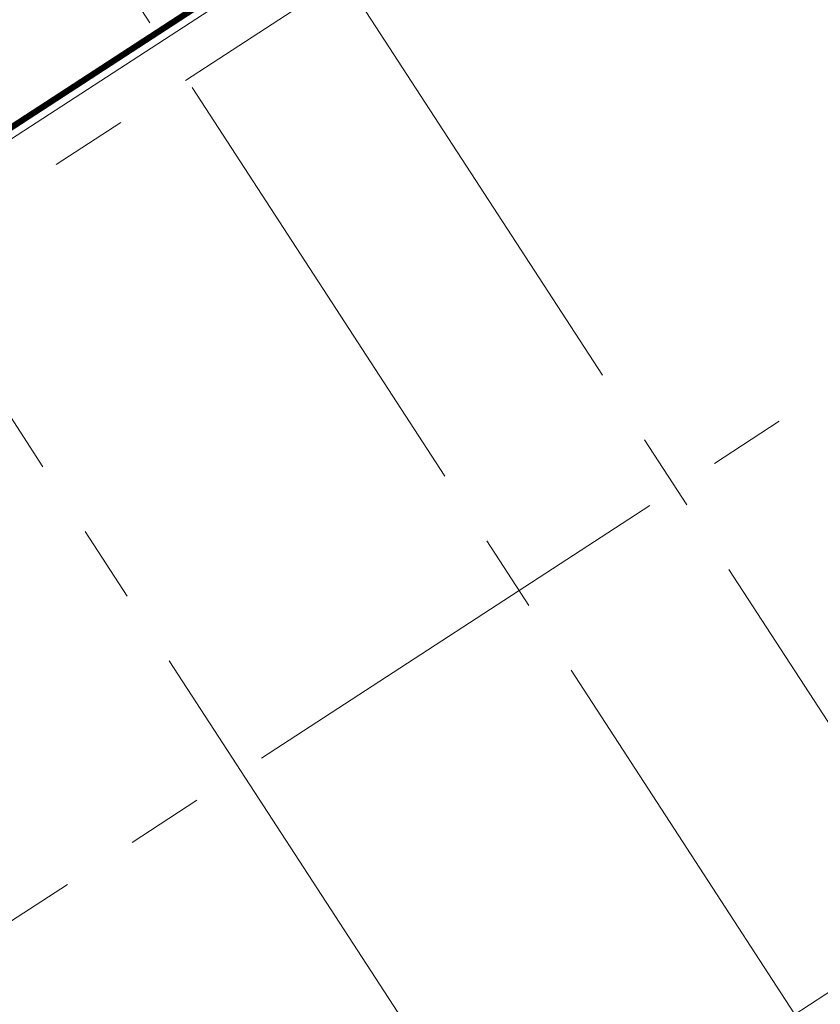
# Model space of a CAD drawing. Extents: x 9634299 to 9956123, y 962950 to 2615238.
# Drawn here: x 9733649 to 9746610, y 1759174 to 1775110 of the extents above; entities that cross this region are included whole.
import ezdxf

# ---------------------------------------------------------------- set-up
doc = ezdxf.new("R2010")
doc.units = 0
doc.header["$LTSCALE"] = 10000
doc.header["$MEASUREMENT"] = 0
for name, pattern in [('1', [0]), ('CENTER2', [1.125, 0.75, -0.125, 0.125, -0.125]), ('DASHDOT2', [0.5, 0.25, -0.125, 0, -0.125])]:
    doc.linetypes.add(name, pattern=pattern)
doc.layers.get('0').update_dxf_attribs({"linetype": '1'})
for name, color, linetype, lineweight in [('ELE', 2, 'Continuous', 9), ('Grid', 8, 'CENTER2', 5), ('plot line new', 31, 'DASHDOT2', 13)]:
    doc.layers.add(name, color=color, linetype=linetype, lineweight=lineweight)

# ---------------------------------------------------------------- blocks, each defined once
blk = doc.blocks.new('5th 21JULY')
at = {"layer": 'Grid', "lineweight": 0}
for p, q in [((11102.1, 5917.6), (109941.9, 70213.9)), ((6313, 1728.7), (110967.7, 69807.6)), ((16972.1, -3106.2, 0), (115812, 61190.1, 0)), ((84757.1, -10088.2, -67.2), (49905.7, 43470.3, -67.2)), ((82202.9, -11720.3, 0), (47365.8, 41817.6, 0)), ((75697.8, -11570.5), (42865, 38888.9))]:
    blk.add_line(p, q, dxfattribs=at)

msp = doc.modelspace()

# ---------------------------------------------------------------- linework, layer by layer
at = {"layer": 'ELE'}
for p, q in [((9774722.8, 1800220, 42.4), (9695969.6, 1748999.6, 42.4)), ((9774831.9, 1800052.3, 42.4), (9696246.3, 1748941, 42.4))]:
    msp.add_line(p, q, dxfattribs=at)
at = {"layer": 'ELE', "extrusion": (-2.39543e-07, -2.83383e-07, 1)}
msp.add_line((9736893.2, 1752940.1, -111.5), (9755976.7, 1765398.8, -111.5), dxfattribs=at)
at = {"layer": 'plot line new', "color": 71, "const_width": 100, "elevation": 0}
msp.add_lwpolyline([(9781494, 1804571.1), (9692435.5, 1746650.8), (9700716.4, 1733510.2), (9702138.3, 1731314.7), (9775538.6, 1731543.9), (9789445.4, 1732085.7), (9803575.4, 1736973.4), (9820393.2, 1743973.4, 0.3166417), (9820929.1, 1747427.3)], format="xyb", close=True, dxfattribs=at)

# ---------------------------------------------------------------- block references
msp.add_blockref('5th 21JULY', (9682870.2, 1741725.8, 0))

doc.saveas('drawing.dxf')
